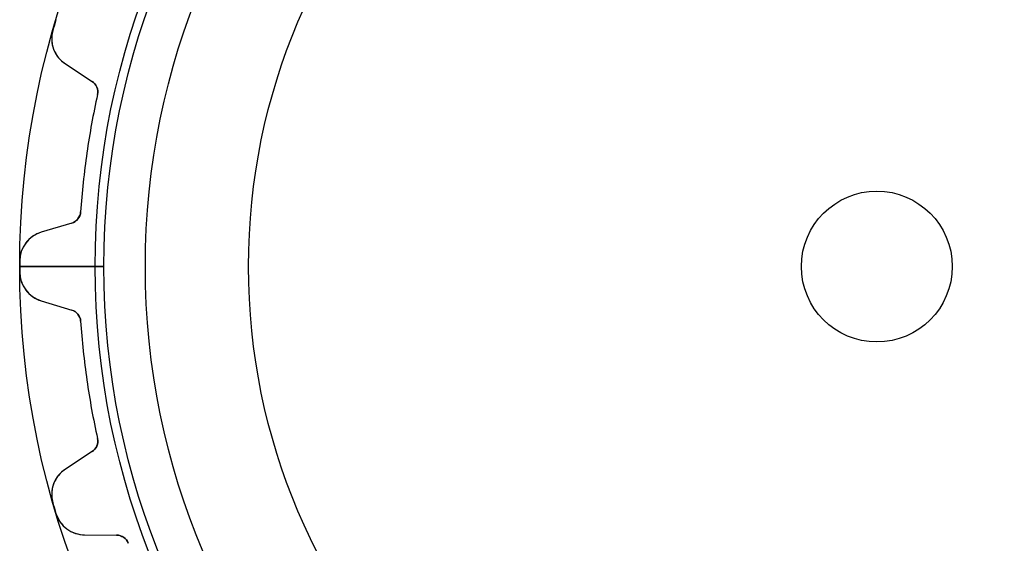
# Model space of a CAD drawing. Units: millimetres. Extents: x -34.1 to 34.1, y -34.1 to 34.1.
# Drawn here: x -34.1 to 5.1, y -11 to 9.8 of the extents above; entities that cross this region are included whole.
import ezdxf

# ---------------------------------------------------------------- set-up
doc = ezdxf.new("R2010")
doc.units = ezdxf.units.MM
doc.layers.add('Body027', color=7, linetype='CONTINUOUS')
doc.layers.add('Easydrive', color=7, linetype='CONTINUOUS')

msp = doc.modelspace()

# ---------------------------------------------------------------- linework, layer by layer
at = {"layer": 'Body027'}
for p, q in [((-31.105, 0, -2.9), (-34.105, 0, -2.5)), ((-31.105, 0, -2.9), (-34.105, 0, -2.5)), ((-34.105, 0, -2.5), (-34.105, 0, 2.5)), ((-34.105, 0, -2.5), (-34.105, 0, 2.5)), ((-31.105, 0, -2.9), (-34.105, 0, -2.5)), ((-31.105, 0, -2.9), (-34.105, 0, -2.5)), ((-34.105, 0, -2.5), (-34.105, 0, 2.5)), ((-34.105, 0, -2.5), (-34.105, 0, 2.5)), ((-29.105, 0, 2.9), (-29.105, 0, -2.9)), ((-29.105, 0, 2.9), (-29.105, 0, -2.9)), ((-29.105, 0, 2.9), (-29.105, 0, -2.9)), ((-29.105, 0, 2.9), (-29.105, 0, -2.9)), ((-34.105, 0, 2.5), (-31.105, 0, 2.9)), ((-34.105, 0, 2.5), (-31.105, 0, 2.9)), ((-34.105, 0, 2.5), (-31.105, 0, 2.9)), ((-34.105, 0, 2.5), (-31.105, 0, 2.9))]:
    msp.add_line(p, q, dxfattribs=at)
for radius in [34.105, 34.105, 34.105, 34.105, 34.105, 34.105, 34.105, 34.105, 31.105, 31.105, 31.105, 31.105, 31.105, 31.105, 31.105, 31.105, 29.105, 29.105, 29.105, 29.105, 29.105, 29.105, 29.105, 29.105]:
    msp.add_circle((0, 0), radius, dxfattribs=at)
at = {"layer": 'Easydrive'}
for p, q in [((-32.7851, 9.39611, 3.325), (-32.7851, 9.39611, 26)), ((-32.7851, 9.39611, 3.325), (-32.7851, 9.39611, 26)), ((-32.7851, 9.39611, -26), (-32.7851, 9.39611, -3.325)), ((-32.7851, 9.39611, -26), (-32.7851, 9.39611, -3.325)), ((-32.2883, 8.06118, 26), (-31.2244, 7.36543, 26)), ((-32.2883, 8.06118, 3.22642), (-32.2883, 8.06118, 26)), ((-32.2883, 8.06118, 26), (-31.2244, 7.36543, 26)), ((-32.2883, 8.06118, 3.22642), (-32.2883, 8.06118, 26)), ((-32.2883, 8.06118, -26), (-31.2244, 7.36543, -26)), ((-32.2883, 8.06118, -26), (-32.2883, 8.06118, -3.22642)), ((-32.2883, 8.06118, -26), (-31.2244, 7.36543, -26)), ((-32.2883, 8.06118, -26), (-32.2883, 8.06118, -3.22642)), ((-31.2244, 7.36543, 3.08337), (-31.2244, 7.36543, 26)), ((-31.2244, 7.36543, 3.08337), (-31.2244, 7.36543, 26)), ((-31.2244, 7.36543, -26), (-31.2244, 7.36543, -3.08337)), ((-31.2244, 7.36543, -26), (-31.2244, 7.36543, -3.08337)), ((-31.0097, 6.83927, 3.0444), (-31.0097, 6.83927, 26)), ((-31.0097, 6.83927, 3.0444), (-31.0097, 6.83927, 26)), ((-31.0097, 6.83927, -26), (-31.0097, 6.83927, -3.0444)), ((-31.0097, 6.83927, -26), (-31.0097, 6.83927, -3.0444)), ((-31.6805, 2.17422, 3.0444), (-31.6805, 2.17422, 26)), ((-31.6805, 2.17422, 3.0444), (-31.6805, 2.17422, 26)), ((-31.6805, 2.17422, -26), (-31.6805, 2.17422, -3.0444)), ((-31.6805, 2.17422, -26), (-31.6805, 2.17422, -3.0444)), ((-32.0346, 1.72984, 26), (-33.2515, 1.36203, 26)), ((-32.0346, 1.72984, 26), (-33.2515, 1.36203, 26)), ((-32.0346, 1.72984, -26), (-33.2515, 1.36203, -26)), ((-32.0346, 1.72984, -26), (-33.2515, 1.36203, -26)), ((-32.0346, 1.72984, 3.08337), (-32.0346, 1.72984, 26)), ((-32.0346, 1.72984, 3.08337), (-32.0346, 1.72984, 26)), ((-32.0346, 1.72984, -26), (-32.0346, 1.72984, -3.08337)), ((-32.0346, 1.72984, -26), (-32.0346, 1.72984, -3.08337)), ((-33.2515, 1.36203, 3.22642), (-33.2515, 1.36203, 26)), ((-33.2515, 1.36203, 3.22642), (-33.2515, 1.36203, 26)), ((-33.2515, 1.36203, -26), (-33.2515, 1.36203, -3.22642)), ((-33.2515, 1.36203, -26), (-33.2515, 1.36203, -3.22642)), ((-30.755, 0, -2.925), (-34.105, 0, -3.325)), ((-30.755, 0, -2.925), (-34.105, 0, -3.325)), ((-34.1043, 0.221133, 3.325), (-34.1043, 0.221133, 26)), ((-34.1043, 0.221133, 3.325), (-34.1043, 0.221133, 26)), ((-34.1043, 0.221133, -26), (-34.1043, 0.221133, -3.325)), ((-34.1043, 0.221133, -26), (-34.1043, 0.221133, -3.325)), ((-29.105, 0, 2.925), (-29.105, 0, -2.925)), ((-29.105, 0, 2.925), (-29.105, 0, -2.925)), ((3, 0, -26), (3, 0, 36)), ((3, 0, -26), (3, 0, 36)), ((-34.105, 0, 3.325), (-30.755, 0, 2.925)), ((-34.105, 0, 3.325), (-30.755, 0, 2.925)), ((-34.1043, -0.221133, 3.325), (-34.1043, -0.221133, 26)), ((-34.1043, -0.221133, 3.325), (-34.1043, -0.221133, 26)), ((-34.1043, -0.221133, -26), (-34.1043, -0.221133, -3.325)), ((-34.1043, -0.221133, -26), (-34.1043, -0.221133, -3.325)), ((-33.2515, -1.36203, 26), (-32.0346, -1.72984, 26)), ((-33.2515, -1.36203, 3.22642), (-33.2515, -1.36203, 26)), ((-33.2515, -1.36203, 26), (-32.0346, -1.72984, 26)), ((-33.2515, -1.36203, 3.22642), (-33.2515, -1.36203, 26)), ((-33.2515, -1.36203, -26), (-32.0346, -1.72984, -26)), ((-33.2515, -1.36203, -26), (-33.2515, -1.36203, -3.22642)), ((-33.2515, -1.36203, -26), (-32.0346, -1.72984, -26)), ((-33.2515, -1.36203, -26), (-33.2515, -1.36203, -3.22642)), ((-32.0346, -1.72984, 3.08337), (-32.0346, -1.72984, 26)), ((-32.0346, -1.72984, 3.08337), (-32.0346, -1.72984, 26)), ((-32.0346, -1.72984, -26), (-32.0346, -1.72984, -3.08337)), ((-32.0346, -1.72984, -26), (-32.0346, -1.72984, -3.08337)), ((-31.6805, -2.17422, 3.0444), (-31.6805, -2.17422, 26)), ((-31.6805, -2.17422, 3.0444), (-31.6805, -2.17422, 26)), ((-31.6805, -2.17422, -26), (-31.6805, -2.17422, -3.0444)), ((-31.6805, -2.17422, -26), (-31.6805, -2.17422, -3.0444)), ((-31.0097, -6.83927, 3.0444), (-31.0097, -6.83927, 26)), ((-31.0097, -6.83927, 3.0444), (-31.0097, -6.83927, 26)), ((-31.0097, -6.83927, -26), (-31.0097, -6.83927, -3.0444)), ((-31.0097, -6.83927, -26), (-31.0097, -6.83927, -3.0444)), ((-31.2244, -7.36543, 26), (-32.2883, -8.06118, 26)), ((-31.2244, -7.36543, 26), (-32.2883, -8.06118, 26)), ((-31.2244, -7.36543, -26), (-32.2883, -8.06118, -26)), ((-31.2244, -7.36543, -26), (-32.2883, -8.06118, -26)), ((-31.2244, -7.36543, 3.08337), (-31.2244, -7.36543, 26)), ((-31.2244, -7.36543, 3.08337), (-31.2244, -7.36543, 26)), ((-31.2244, -7.36543, -26), (-31.2244, -7.36543, -3.08337)), ((-31.2244, -7.36543, -26), (-31.2244, -7.36543, -3.08337)), ((-32.2883, -8.06118, 3.22642), (-32.2883, -8.06118, 26)), ((-32.2883, -8.06118, 3.22642), (-32.2883, -8.06118, 26)), ((-32.2883, -8.06118, -26), (-32.2883, -8.06118, -3.22642)), ((-32.2883, -8.06118, -26), (-32.2883, -8.06118, -3.22642)), ((-32.7851, -9.39611, 3.325), (-32.7851, -9.39611, 26)), ((-32.7851, -9.39611, 3.325), (-32.7851, -9.39611, 26)), ((-32.7851, -9.39611, -26), (-32.7851, -9.39611, -3.325)), ((-32.7851, -9.39611, -26), (-32.7851, -9.39611, -3.325)), ((-32.6605, -9.82046, 3.325), (-32.6605, -9.82046, 26)), ((-32.6605, -9.82046, 3.325), (-32.6605, -9.82046, 26)), ((-32.6605, -9.82046, -26), (-32.6605, -9.82046, -3.325)), ((-32.6605, -9.82046, -26), (-32.6605, -9.82046, -3.325)), ((-31.5209, -10.6749, 26), (-30.2497, -10.685, 26)), ((-31.5209, -10.6749, 3.22642), (-31.5209, -10.6749, 26)), ((-31.5209, -10.6749, 26), (-30.2497, -10.685, 26)), ((-31.5209, -10.6749, 3.22642), (-31.5209, -10.6749, 26)), ((-31.5209, -10.6749, -26), (-30.2497, -10.685, -26)), ((-31.5209, -10.6749, -26), (-31.5209, -10.6749, -3.22642)), ((-31.5209, -10.6749, -26), (-30.2497, -10.685, -26)), ((-31.5209, -10.6749, -26), (-31.5209, -10.6749, -3.22642)), ((-30.2497, -10.685, 3.08337), (-30.2497, -10.685, 26)), ((-30.2497, -10.685, 3.08337), (-30.2497, -10.685, 26)), ((-30.2497, -10.685, -26), (-30.2497, -10.685, -3.08337)), ((-30.2497, -10.685, -26), (-30.2497, -10.685, -3.08337)), ((-29.7846, -11.0116, 3.0444), (-29.7846, -11.0116, 26)), ((-29.7846, -11.0116, 3.0444), (-29.7846, -11.0116, 26)), ((-29.7846, -11.0116, -26), (-29.7846, -11.0116, -3.0444)), ((-29.7846, -11.0116, -26), (-29.7846, -11.0116, -3.0444))]:
    msp.add_line(p, q, dxfattribs=at)
for radius in [30.755, 30.755, 30.755, 30.755, 29.105, 29.105, 29.105, 29.105, 25, 25, 25, 25, 3, 3, 3, 3]:
    msp.add_circle((0, 0), radius, dxfattribs=at)
for centre, radius, start, end in [((0, 0, 26), 34.105, 163.265, 163.636), ((0, 0, 26), 34.105, 163.265, 163.636), ((0, 0, 3.325), 34.105, 163.265, 163.636), ((0, 0, 3.325), 34.105, 163.265, 163.636), ((0, 0, -26), 34.105, 163.265, 163.636), ((0, 0, -26), 34.105, 163.265, 163.636), ((0, 0, -3.325), 34.105, 163.265, 163.636), ((0, 0, -3.325), 34.105, 163.265, 163.636), ((0, 0, 26), 34.105, 163.636, 164.008), ((0, 0, 26), 34.105, 163.636, 164.008), ((0, 0, 3.325), 34.105, 163.636, 164.008), ((0, 0, 3.325), 34.105, 163.636, 164.008), ((0, 0, -26), 34.105, 163.636, 164.008), ((0, 0, -26), 34.105, 163.636, 164.008), ((0, 0, -3.325), 34.105, 163.636, 164.008), ((0, 0, -3.325), 34.105, 163.636, 164.008), ((-31.6316, 9.0655, 26), 1.2, 164.008, -123.182), ((-31.6316, 9.0655, 26), 1.2, 164.008, -123.182), ((-31.6316, 9.0655, -26), 1.2, 164.008, -123.182), ((-31.6316, 9.0655, -26), 1.2, 164.008, -123.182), ((-31.498, 6.94696, 26), 0.5, -12.4376, 56.8182), ((-31.498, 6.94696, 26), 0.5, -12.4376, 56.8182), ((-31.498, 6.94696, -26), 0.5, -12.4376, 56.8182), ((-31.498, 6.94696, -26), 0.5, -12.4376, 56.8182), ((0, 0, 26), 31.755, 167.562, 171.818), ((0, 0, 26), 31.755, 167.562, 171.818), ((0, 0, 3.0444), 31.755, 167.562, 171.818), ((0, 0, 3.0444), 31.755, 167.562, 171.818), ((0, 0, -26), 31.755, 167.562, 171.818), ((0, 0, -26), 31.755, 167.562, 171.818), ((0, 0, -3.0444), 31.755, 167.562, 171.818), ((0, 0, -3.0444), 31.755, 167.562, 171.818), ((0, 0, 26), 31.755, 171.818, 176.074), ((0, 0, 26), 31.755, 171.818, 176.074), ((0, 0, 3.0444), 31.755, 171.818, 176.074), ((0, 0, 3.0444), 31.755, 171.818, 176.074), ((0, 0, -26), 31.755, 171.818, 176.074), ((0, 0, -26), 31.755, 171.818, 176.074), ((0, 0, -3.0444), 31.755, 171.818, 176.074), ((0, 0, -3.0444), 31.755, 171.818, 176.074), ((-32.1793, 2.20846, 26), 0.5, -73.1818, -3.92604), ((-32.1793, 2.20846, 26), 0.5, -73.1818, -3.92604), ((-32.1793, 2.20846, -26), 0.5, -73.1818, -3.92604), ((-32.1793, 2.20846, -26), 0.5, -73.1818, -3.92604), ((-32.9043, 0.213352, 26), 1.2, 106.818, 179.628), ((-32.9043, 0.213352, 26), 1.2, 106.818, 179.628), ((-32.9043, 0.213352, -26), 1.2, 106.818, 179.628), ((-32.9043, 0.213352, -26), 1.2, 106.818, 179.628), ((0, 0, 26), 34.105, 179.628, 180), ((0, 0, 3.325), 34.105, 179.628, -180), ((0, 0, 26), 34.105, 179.628, 180), ((0, 0, 3.325), 34.105, 179.628, -180), ((0, 0, -26), 34.105, 179.628, 180), ((0, 0, -26), 34.105, 179.628, 180), ((0, 0, -3.325), 34.105, 179.628, -180), ((0, 0, -3.325), 34.105, 179.628, -180), ((0, 0, 26), 34.105, -180, -179.628), ((0, 0, 3.325), 34.105, -180, -179.628), ((0, 0, 26), 34.105, -180, -179.628), ((0, 0, 3.325), 34.105, -180, -179.628), ((0, 0, -26), 34.105, -180, -179.628), ((0, 0, -26), 34.105, -180, -179.628), ((0, 0, -3.325), 34.105, -180, -179.628), ((0, 0, -3.325), 34.105, -180, -179.628), ((-32.9043, -0.213352, 26), 1.2, -179.628, -106.818), ((-32.9043, -0.213352, 26), 1.2, -179.628, -106.818), ((-32.9043, -0.213352, -26), 1.2, -179.628, -106.818), ((-32.9043, -0.213352, -26), 1.2, -179.628, -106.818), ((-32.1793, -2.20846, 26), 0.5, 3.92604, 73.1818), ((-32.1793, -2.20846, 26), 0.5, 3.92604, 73.1818), ((-32.1793, -2.20846, -26), 0.5, 3.92604, 73.1818), ((-32.1793, -2.20846, -26), 0.5, 3.92604, 73.1818), ((0, 0, 26), 31.755, -176.074, -171.818), ((0, 0, 26), 31.755, -176.074, -171.818), ((0, 0, 3.0444), 31.755, -176.074, -171.818), ((0, 0, 3.0444), 31.755, -176.074, -171.818), ((0, 0, -26), 31.755, -176.074, -171.818), ((0, 0, -26), 31.755, -176.074, -171.818), ((0, 0, -3.0444), 31.755, -176.074, -171.818), ((0, 0, -3.0444), 31.755, -176.074, -171.818), ((0, 0, 26), 31.755, -171.818, -167.562), ((0, 0, 26), 31.755, -171.818, -167.562), ((0, 0, 3.0444), 31.755, -171.818, -167.562), ((0, 0, 3.0444), 31.755, -171.818, -167.562), ((0, 0, -26), 31.755, -171.818, -167.562), ((0, 0, -26), 31.755, -171.818, -167.562), ((0, 0, -3.0444), 31.755, -171.818, -167.562), ((0, 0, -3.0444), 31.755, -171.818, -167.562), ((-31.498, -6.94696, 26), 0.5, -56.8182, 12.4376), ((-31.498, -6.94696, 26), 0.5, -56.8182, 12.4376), ((-31.498, -6.94696, -26), 0.5, -56.8182, 12.4376), ((-31.498, -6.94696, -26), 0.5, -56.8182, 12.4376), ((-31.6316, -9.0655, 26), 1.2, 123.182, -164.008), ((-31.6316, -9.0655, 26), 1.2, 123.182, -164.008), ((-31.6316, -9.0655, -26), 1.2, 123.182, -164.008), ((-31.6316, -9.0655, -26), 1.2, 123.182, -164.008), ((0, 0, 26), 34.105, -164.008, -163.636), ((0, 0, 26), 34.105, -164.008, -163.636), ((0, 0, 3.325), 34.105, -164.008, -163.636), ((0, 0, 3.325), 34.105, -164.008, -163.636), ((0, 0, -26), 34.105, -164.008, -163.636), ((0, 0, -26), 34.105, -164.008, -163.636), ((0, 0, -3.325), 34.105, -164.008, -163.636), ((0, 0, -3.325), 34.105, -164.008, -163.636), ((0, 0, 26), 34.105, -163.636, -163.265), ((0, 0, 26), 34.105, -163.636, -163.265), ((0, 0, 3.325), 34.105, -163.636, -163.265), ((0, 0, 3.325), 34.105, -163.636, -163.265), ((0, 0, -26), 34.105, -163.636, -163.265), ((0, 0, -26), 34.105, -163.636, -163.265), ((0, 0, -3.325), 34.105, -163.636, -163.265), ((0, 0, -3.325), 34.105, -163.636, -163.265), ((-31.5113, -9.47492, 26), 1.2, -163.265, -90.4546), ((-31.5113, -9.47492, 26), 1.2, -163.265, -90.4546), ((-31.5113, -9.47492, -26), 1.2, -163.265, -90.4546), ((-31.5113, -9.47492, -26), 1.2, -163.265, -90.4546), ((-30.2536, -11.185, 26), 0.5, 20.2897, 89.5455), ((-30.2536, -11.185, 26), 0.5, 20.2897, 89.5455), ((-30.2536, -11.185, -26), 0.5, 20.2897, 89.5455), ((-30.2536, -11.185, -26), 0.5, 20.2897, 89.5455)]:
    msp.add_arc(centre, radius, start, end, dxfattribs=at)
for points, knots in [([(-32.7851, 9.39611, 3.325), (-32.8585, 9.14398, 3.32512), (-32.8411, 8.87397, 3.31464), (-32.758, 8.65183, 3.29829), (-32.6627, 8.39336, 3.27941), (-32.4901, 8.19306, 3.25362), (-32.2883, 8.06118, 3.22642)], [0, 0, 0, 0, 0.464389, 0.464389, 0.464389, 1, 1, 1, 1]), ([(-32.7851, 9.39611, 3.325), (-32.8585, 9.14398, 3.32512), (-32.8411, 8.87397, 3.31464), (-32.758, 8.65183, 3.29829), (-32.6627, 8.39336, 3.27941), (-32.4901, 8.19306, 3.25362), (-32.2883, 8.06118, 3.22642)], [0, 0, 0, 0, 0.464389, 0.464389, 0.464389, 1, 1, 1, 1]), ([(-32.7851, 9.39611, -3.325), (-32.8585, 9.14398, -3.32512), (-32.8411, 8.87397, -3.31464), (-32.758, 8.65183, -3.29829), (-32.6627, 8.39336, -3.27941), (-32.4901, 8.19306, -3.25362), (-32.2883, 8.06118, -3.22642)], [0, 0, 0, 0, 0.464389, 0.464389, 0.464389, 1, 1, 1, 1]), ([(-32.7851, 9.39611, -3.325), (-32.8585, 9.14398, -3.32512), (-32.8411, 8.87397, -3.31464), (-32.758, 8.65183, -3.29829), (-32.6627, 8.39336, -3.27941), (-32.4901, 8.19306, -3.25362), (-32.2883, 8.06118, -3.22642)], [0, 0, 0, 0, 0.464389, 0.464389, 0.464389, 1, 1, 1, 1]), ([(-33.2515, 1.36203, 3.22642), (-33.4825, 1.29226, 3.25365), (-33.7049, 1.14846, 3.27947), (-33.8691, 0.926859, 3.29835), (-34.0111, 0.737222, 3.31467), (-34.1037, 0.483372, 3.32512), (-34.1043, 0.221133, 3.325)], [0, 0, 0, 0, 0.536229, 0.536229, 0.536229, 1, 1, 1, 1]), ([(-33.2515, 1.36203, 3.22642), (-33.4825, 1.29226, 3.25365), (-33.7049, 1.14846, 3.27947), (-33.8691, 0.926859, 3.29835), (-34.0111, 0.737222, 3.31467), (-34.1037, 0.483372, 3.32512), (-34.1043, 0.221133, 3.325)], [0, 0, 0, 0, 0.536229, 0.536229, 0.536229, 1, 1, 1, 1]), ([(-33.2515, 1.36203, -3.22642), (-33.4825, 1.29226, -3.25365), (-33.7049, 1.14846, -3.27947), (-33.8691, 0.926859, -3.29835), (-34.0111, 0.737222, -3.31467), (-34.1037, 0.483372, -3.32512), (-34.1043, 0.221133, -3.325)], [0, 0, 0, 0, 0.536229, 0.536229, 0.536229, 1, 1, 1, 1]), ([(-33.2515, 1.36203, -3.22642), (-33.4825, 1.29226, -3.25365), (-33.7049, 1.14846, -3.27947), (-33.8691, 0.926859, -3.29835), (-34.0111, 0.737222, -3.31467), (-34.1037, 0.483372, -3.32512), (-34.1043, 0.221133, -3.325)], [0, 0, 0, 0, 0.536229, 0.536229, 0.536229, 1, 1, 1, 1]), ([(-34.1043, -0.221133, 3.325), (-34.1037, -0.483728, 3.32512), (-34.0109, -0.737887, 3.31464), (-33.8686, -0.927623, 3.29829), (-33.7044, -1.14879, 3.27941), (-33.4823, -1.29234, 3.25362), (-33.2515, -1.36203, 3.22642)], [0, 0, 0, 0, 0.464389, 0.464389, 0.464389, 1, 1, 1, 1]), ([(-34.1043, -0.221133, 3.325), (-34.1037, -0.483728, 3.32512), (-34.0109, -0.737887, 3.31464), (-33.8686, -0.927623, 3.29829), (-33.7044, -1.14879, 3.27941), (-33.4823, -1.29234, 3.25362), (-33.2515, -1.36203, 3.22642)], [0, 0, 0, 0, 0.464389, 0.464389, 0.464389, 1, 1, 1, 1]), ([(-34.1043, -0.221133, -3.325), (-34.1037, -0.483728, -3.32512), (-34.0109, -0.737887, -3.31464), (-33.8686, -0.927623, -3.29829), (-33.7044, -1.14879, -3.27941), (-33.4823, -1.29234, -3.25362), (-33.2515, -1.36203, -3.22642)], [0, 0, 0, 0, 0.464389, 0.464389, 0.464389, 1, 1, 1, 1]), ([(-34.1043, -0.221133, -3.325), (-34.1037, -0.483728, -3.32512), (-34.0109, -0.737887, -3.31464), (-33.8686, -0.927623, -3.29829), (-33.7044, -1.14879, -3.27941), (-33.4823, -1.29234, -3.25362), (-33.2515, -1.36203, -3.22642)], [0, 0, 0, 0, 0.464389, 0.464389, 0.464389, 1, 1, 1, 1]), ([(-32.2883, -8.06118, 3.22642), (-32.4903, -8.19321, 3.25365), (-32.6631, -8.39382, 3.27947), (-32.7583, -8.65273, 3.29835), (-32.8411, -8.87468, 3.31467), (-32.8584, -9.14432, 3.32512), (-32.7851, -9.39611, 3.325)], [0, 0, 0, 0, 0.536229, 0.536229, 0.536229, 1, 1, 1, 1]), ([(-32.2883, -8.06118, 3.22642), (-32.4903, -8.19321, 3.25365), (-32.6631, -8.39382, 3.27947), (-32.7583, -8.65273, 3.29835), (-32.8411, -8.87468, 3.31467), (-32.8584, -9.14432, 3.32512), (-32.7851, -9.39611, 3.325)], [0, 0, 0, 0, 0.536229, 0.536229, 0.536229, 1, 1, 1, 1]), ([(-32.2883, -8.06118, -3.22642), (-32.4903, -8.19321, -3.25365), (-32.6631, -8.39382, -3.27947), (-32.7583, -8.65273, -3.29835), (-32.8411, -8.87468, -3.31467), (-32.8584, -9.14432, -3.32512), (-32.7851, -9.39611, -3.325)], [0, 0, 0, 0, 0.536229, 0.536229, 0.536229, 1, 1, 1, 1]), ([(-32.2883, -8.06118, -3.22642), (-32.4903, -8.19321, -3.25365), (-32.6631, -8.39382, -3.27947), (-32.7583, -8.65273, -3.29835), (-32.8411, -8.87468, -3.31467), (-32.8584, -9.14432, -3.32512), (-32.7851, -9.39611, -3.325)], [0, 0, 0, 0, 0.536229, 0.536229, 0.536229, 1, 1, 1, 1]), ([(-32.6605, -9.82046, 3.325), (-32.586, -10.0722, 3.32512), (-32.4253, -10.29, 3.31464), (-32.2353, -10.4319, 3.29829), (-32.0154, -10.5979, 3.27941), (-31.7619, -10.673, 3.25362), (-31.5209, -10.6749, 3.22642)], [0, 0, 0, 0, 0.464389, 0.464389, 0.464389, 1, 1, 1, 1]), ([(-32.6605, -9.82046, 3.325), (-32.586, -10.0722, 3.32512), (-32.4253, -10.29, 3.31464), (-32.2353, -10.4319, 3.29829), (-32.0154, -10.5979, 3.27941), (-31.7619, -10.673, 3.25362), (-31.5209, -10.6749, 3.22642)], [0, 0, 0, 0, 0.464389, 0.464389, 0.464389, 1, 1, 1, 1]), ([(-32.6605, -9.82046, -3.325), (-32.586, -10.0722, -3.32512), (-32.4253, -10.29, -3.31464), (-32.2353, -10.4319, -3.29829), (-32.0154, -10.5979, -3.27941), (-31.7619, -10.673, -3.25362), (-31.5209, -10.6749, -3.22642)], [0, 0, 0, 0, 0.464389, 0.464389, 0.464389, 1, 1, 1, 1]), ([(-32.6605, -9.82046, -3.325), (-32.586, -10.0722, -3.32512), (-32.4253, -10.29, -3.31464), (-32.2353, -10.4319, -3.29829), (-32.0154, -10.5979, -3.27941), (-31.7619, -10.673, -3.25362), (-31.5209, -10.6749, -3.22642)], [0, 0, 0, 0, 0.464389, 0.464389, 0.464389, 1, 1, 1, 1])]:
    msp.add_open_spline(points, degree=3, knots=knots, dxfattribs=at)
for points in [[(-31.2244, 7.36543, 3.08337), (-31.0622, 7.26396, 3.06173), (-30.9616, 7.04704, 3.04413), (-31.0097, 6.83927, 3.0444)], [(-31.2244, 7.36543, 3.08337), (-31.0622, 7.26396, 3.06173), (-30.9616, 7.04704, 3.04413), (-31.0097, 6.83927, 3.0444)], [(-31.2244, 7.36543, -3.08337), (-31.0622, 7.26396, -3.06173), (-30.9616, 7.04704, -3.04413), (-31.0097, 6.83927, -3.0444)], [(-31.2244, 7.36543, -3.08337), (-31.0622, 7.26396, -3.06173), (-30.9616, 7.04704, -3.04413), (-31.0097, 6.83927, -3.0444)], [(-31.6805, 2.17422, 3.0444), (-31.6928, 1.96131, 3.04413), (-31.8505, 1.78151, 3.06173), (-32.0346, 1.72984, 3.08337)], [(-31.6805, 2.17422, 3.0444), (-31.6928, 1.96131, 3.04413), (-31.8505, 1.78151, 3.06173), (-32.0346, 1.72984, 3.08337)], [(-31.6805, 2.17422, -3.0444), (-31.6928, 1.96131, -3.04413), (-31.8505, 1.78151, -3.06173), (-32.0346, 1.72984, -3.08337)], [(-31.6805, 2.17422, -3.0444), (-31.6928, 1.96131, -3.04413), (-31.8505, 1.78151, -3.06173), (-32.0346, 1.72984, -3.08337)], [(-32.0346, -1.72984, 3.08337), (-31.8505, -1.78151, 3.06173), (-31.6928, -1.96131, 3.04413), (-31.6805, -2.17422, 3.0444)], [(-32.0346, -1.72984, 3.08337), (-31.8505, -1.78151, 3.06173), (-31.6928, -1.96131, 3.04413), (-31.6805, -2.17422, 3.0444)], [(-32.0346, -1.72984, -3.08337), (-31.8505, -1.78151, -3.06173), (-31.6928, -1.96131, -3.04413), (-31.6805, -2.17422, -3.0444)], [(-32.0346, -1.72984, -3.08337), (-31.8505, -1.78151, -3.06173), (-31.6928, -1.96131, -3.04413), (-31.6805, -2.17422, -3.0444)], [(-31.0097, -6.83927, 3.0444), (-30.9616, -7.04704, 3.04413), (-31.0622, -7.26396, 3.06173), (-31.2244, -7.36543, 3.08337)], [(-31.0097, -6.83927, 3.0444), (-30.9616, -7.04704, 3.04413), (-31.0622, -7.26396, 3.06173), (-31.2244, -7.36543, 3.08337)], [(-31.0097, -6.83927, -3.0444), (-30.9616, -7.04704, -3.04413), (-31.0622, -7.26396, -3.06173), (-31.2244, -7.36543, -3.08337)], [(-31.0097, -6.83927, -3.0444), (-30.9616, -7.04704, -3.04413), (-31.0622, -7.26396, -3.06173), (-31.2244, -7.36543, -3.08337)], [(-30.2497, -10.685, 3.08337), (-30.0584, -10.6827, 3.06173), (-29.8565, -10.8108, 3.04413), (-29.7846, -11.0116, 3.0444)], [(-30.2497, -10.685, 3.08337), (-30.0584, -10.6827, 3.06173), (-29.8565, -10.8108, 3.04413), (-29.7846, -11.0116, 3.0444)], [(-30.2497, -10.685, -3.08337), (-30.0584, -10.6827, -3.06173), (-29.8565, -10.8108, -3.04413), (-29.7846, -11.0116, -3.0444)], [(-30.2497, -10.685, -3.08337), (-30.0584, -10.6827, -3.06173), (-29.8565, -10.8108, -3.04413), (-29.7846, -11.0116, -3.0444)]]:
    msp.add_open_spline(points, degree=3, dxfattribs=at)

doc.saveas('drawing.dxf')
